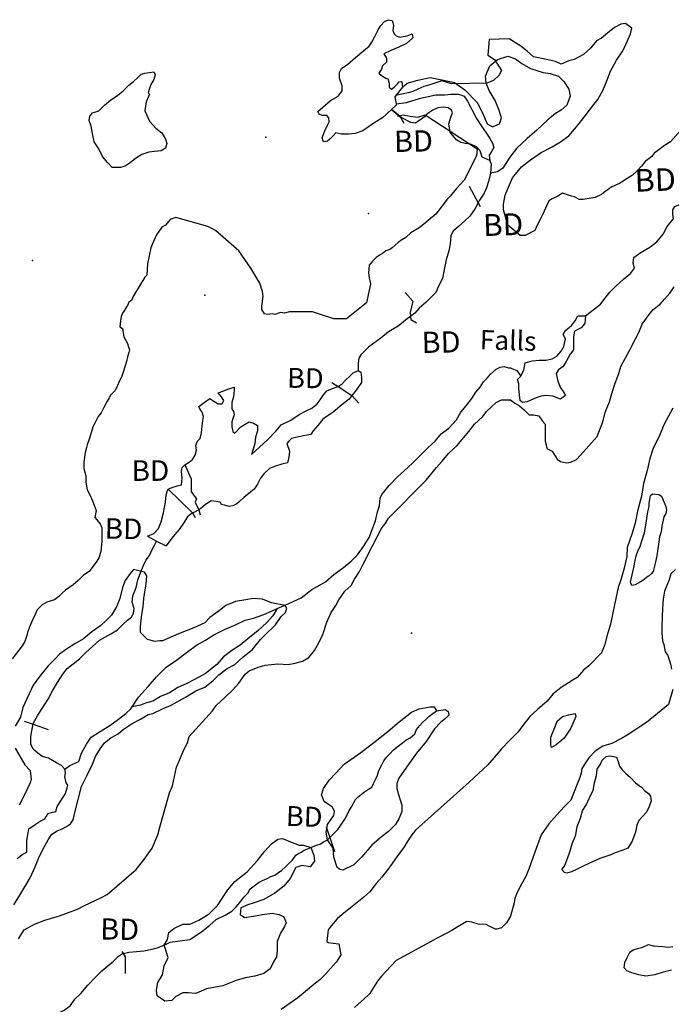
# Model space of a CAD drawing. Extents: x 519834 to 530167, y 5138830 to 5150170.
# Drawn here: x 523705 to 524720, y 5146332 to 5147865 of the extents above; entities that cross this region are included whole.
import ezdxf

# ---------------------------------------------------------------- set-up
doc = ezdxf.new("R2010")
doc.units = 0
doc.header["$MEASUREMENT"] = 0
for name, color, linetype in [('1ANNO', 7, 'CONTINUOUS'), ('BEAVER_DAM', 7, 'CONTINUOUS'), ('CONTOUR_LAND', 7, 'CONTINUOUS'), ('MARSH', 7, 'CONTINUOUS'), ('RIVER_STREAM_SIN', 7, 'CONTINUOUS'), ('SHORELINE', 7, 'CONTINUOUS'), ('SPOT_HEIGHT', 7, 'CONTINUOUS')]:
    doc.layers.add(name, color=color, linetype=linetype)

msp = doc.modelspace()

# ---------------------------------------------------------------- linework, layer by layer
at = {"layer": 'BEAVER_DAM', "color": 2, "linetype": 'CONTINUOUS'}
for p, q in [((524405, 5147606), (524418.8, 5147580)), ((524405, 5147606), (524418.8, 5147580)), ((524418.8, 5147580), (524422, 5147574)), ((524418.8, 5147580), (524422, 5147574)), ((524191, 5147300), (524201, 5147294)), ((524191, 5147300), (524201, 5147294)), ((524201, 5147294), (524222, 5147280)), ((524201, 5147294), (524222, 5147280)), ((524222, 5147280), (524233, 5147268)), ((524222, 5147280), (524233, 5147268)), ((523936, 5147134), (523974, 5147097)), ((523936, 5147134), (523974, 5147097)), ((523974, 5147097), (523978, 5147090)), ((523974, 5147097), (523978, 5147090)), ((523984, 5147102), (523986, 5147094)), ((523984, 5147102), (523986, 5147094)), ((523904, 5147061), (523918, 5147053)), ((523904, 5147061), (523918, 5147053)), ((523918, 5147053), (523933, 5147046)), ((523918, 5147053), (523933, 5147046)), ((523712, 5146773), (523725.8, 5146768.1)), ((523712, 5146773), (523725.8, 5146768.1)), ((523725.8, 5146768.1), (523749, 5146760)), ((523725.8, 5146768.1), (523749, 5146760)), ((524182, 5146608), (524182.9, 5146605.4)), ((524182, 5146608), (524182.9, 5146605.4)), ((524182.9, 5146605.4), (524187.6, 5146591.6)), ((524182.9, 5146605.4), (524187.6, 5146591.6)), ((524187.6, 5146591.6), (524195, 5146570)), ((524187.6, 5146591.6), (524195, 5146570)), ((523864, 5146414), (523865.8, 5146411.1)), ((523864, 5146414), (523865.8, 5146411.1))]:
    msp.add_line(p, q, dxfattribs=at)
for points in [[(524301, 5147760), (524289, 5147745), (524291, 5147734)], [(524301, 5147760), (524289, 5147745), (524291, 5147734)], [(524291, 5147734), (524291, 5147732), (524284, 5147725)], [(524291, 5147734), (524291, 5147732), (524284, 5147725)], [(524284, 5147725), (524298, 5147713), (524303, 5147704)], [(524284, 5147725), (524298, 5147713), (524303, 5147704)], [(524305, 5147440), (524317, 5147427), (524313, 5147409), (524313.6, 5147403.1)], [(524305, 5147440), (524317, 5147427), (524313, 5147409), (524313.6, 5147403.1)], [(524313.6, 5147403.1), (524314, 5147398), (524323, 5147393)], [(524313.6, 5147403.1), (524314, 5147398), (524323, 5147393)], [(523962, 5147172), (523972, 5147150), (523972, 5147130), (523980, 5147119), (523978, 5147114), (523984, 5147102)], [(523962, 5147172), (523972, 5147150), (523972, 5147130), (523980, 5147119), (523978, 5147114), (523984, 5147102)], [(523865.8, 5146411.1), (523869, 5146406), (523869, 5146380)], [(523865.8, 5146411.1), (523869, 5146406), (523869, 5146380)]]:
    msp.add_lwpolyline(points, dxfattribs=at)
at = {"layer": 'CONTOUR_LAND', "color": 7, "linetype": 'CONTINUOUS'}
for points in [[(524738, 5147697), (524718, 5147675), (524709, 5147669), (524698, 5147661), (524693, 5147657), (524689, 5147652), (524679, 5147644), (524673, 5147637), (524666, 5147629), (524659, 5147623), (524651, 5147618), (524639, 5147610), (524627, 5147605), (524616, 5147597), (524611, 5147593), (524601, 5147588), (524582, 5147585), (524576, 5147585), (524569, 5147589), (524564, 5147590), (524550, 5147595), (524543, 5147590), (524534, 5147586), (524529, 5147583), (524525, 5147575), (524520, 5147563), (524516, 5147555), (524511, 5147546), (524507, 5147537), (524492, 5147529), (524484, 5147529), (524465, 5147545), (524458, 5147569), (524458, 5147578), (524461, 5147592), (524466, 5147604), (524472, 5147619), (524486, 5147636), (524500, 5147647), (524517, 5147658), (524534, 5147667), (524547, 5147675), (524560, 5147684), (524572, 5147698), (524584, 5147713), (524592, 5147724), (524599, 5147733), (524605, 5147741), (524613, 5147755), (524619, 5147770), (524625, 5147785), (524634, 5147802), (524643, 5147815), (524647, 5147823), (524656, 5147843), (524658, 5147852), (524648, 5147859), (524641, 5147858), (524631, 5147853), (524620, 5147844), (524611, 5147836), (524603, 5147832), (524594, 5147821), (524583, 5147811), (524568, 5147803), (524560, 5147801), (524548, 5147796), (524539, 5147800), (524525, 5147803), (524505, 5147807), (524495, 5147816), (524485, 5147824), (524467, 5147835), (524436, 5147834), (524434, 5147810), (524444, 5147803), (524455, 5147786), (524451, 5147778), (524443, 5147771), (524433, 5147766), (524377, 5147765), (524362, 5147770), (524345, 5147764), (524334, 5147761), (524325, 5147757), (524317, 5147753), (524310, 5147751), (524290, 5147747)], [(524293, 5147715), (524302, 5147717), (524313, 5147715), (524325, 5147713), (524336, 5147717), (524417, 5147664), (524416, 5147653), (524397, 5147615), (524385, 5147602), (524375, 5147590), (524371, 5147586), (524353, 5147562), (524344, 5147555), (524331, 5147544), (524327, 5147541), (524314, 5147533), (524306, 5147526), (524300, 5147522), (524294, 5147518), (524285, 5147510), (524281, 5147507), (524275, 5147505), (524270, 5147501), (524266, 5147499), (524260, 5147495), (524254, 5147489), (524249, 5147483), (524248, 5147471), (524249, 5147463), (524251, 5147454), (524245, 5147424), (524214, 5147399), (524194, 5147399), (524170, 5147407), (524161, 5147410), (524125, 5147410), (524117, 5147408), (524111, 5147409), (524102, 5147406), (524098, 5147407), (524091, 5147406), (524086, 5147407), (524082, 5147414), (524082, 5147419), (524084, 5147434), (524083, 5147442), (524079, 5147455), (524065, 5147478), (524046, 5147505), (524010, 5147537), (524004, 5147540), (523998, 5147543), (523948, 5147557), (523939, 5147554), (523932, 5147545), (523926, 5147542), (523918, 5147530), (523911, 5147515), (523909, 5147510), (523904, 5147485), (523903, 5147467), (523900, 5147464), (523882, 5147435), (523879, 5147428), (523875, 5147425), (523873, 5147420), (523871, 5147418), (523868, 5147413), (523865, 5147408), (523863, 5147403), (523862, 5147396), (523861, 5147387), (523865, 5147384), (523867, 5147371), (523873, 5147361), (523874, 5147357), (523876, 5147351), (523875, 5147347), (523873, 5147340), (523871, 5147333), (523869, 5147326), (523866, 5147316), (523864, 5147310), (523859, 5147299), (523855, 5147291), (523853, 5147287), (523847, 5147281), (523844, 5147276), (523841, 5147271), (523836, 5147261), (523832, 5147253), (523827, 5147247), (523822, 5147237), (523819, 5147231), (523816, 5147222), (523813, 5147212), (523810, 5147203), (523809, 5147199), (523807, 5147191), (523805, 5147176), (523805, 5147166), (523808, 5147155), (523808, 5147145), (523810, 5147133), (523815, 5147123), (523818, 5147116), (523821, 5147109), (523824, 5147101), (523822, 5147090), (523830, 5147080), (523833, 5147074), (523833, 5147064), (523833, 5147053), (523831, 5147037), (523828, 5147027), (523825, 5147022), (523813, 5147006), (523804, 5147000), (523796, 5146992), (523788, 5146985), (523776, 5146977), (523771, 5146972), (523766, 5146967), (523759, 5146962), (523747, 5146958), (523740, 5146954), (523732, 5146946), (523728, 5146937), (523724, 5146928), (523720, 5146919), (523717, 5146911), (523716, 5146906), (523713, 5146897), (523709, 5146890), (523693, 5146870)], [(523703, 5146434), (523712, 5146448), (523728, 5146457), (523744, 5146463), (523767, 5146470), (523795, 5146480), (523806, 5146486), (523831, 5146498), (523841, 5146503), (523886, 5146542), (523900, 5146559), (523906, 5146568), (523911, 5146575), (523920, 5146596), (523923, 5146608), (523938, 5146661), (523943, 5146672), (523949, 5146701), (523954, 5146713), (523960, 5146727), (523966, 5146739), (523969, 5146749), (524005, 5146789), (524011, 5146797), (524025, 5146810), (524036, 5146821), (524046, 5146832), (524056, 5146846), (524062, 5146851), (524076, 5146857), (524087, 5146860), (524107, 5146862), (524123, 5146861), (524134, 5146863), (524145, 5146866), (524155, 5146872), (524164, 5146883), (524171, 5146896), (524177, 5146908), (524183, 5146927), (524190, 5146942), (524197, 5146953), (524202, 5146962), (524211, 5146975), (524221, 5146984), (524226, 5146994), (524234, 5147006), (524239, 5147016), (524245, 5147027), (524249, 5147036), (524254, 5147046), (524269, 5147074), (524274, 5147080), (524279, 5147089), (524338, 5147148), (524354, 5147168), (524362, 5147177), (524373, 5147190), (524386, 5147202), (524396, 5147214), (524404, 5147224), (524413, 5147235), (524426, 5147247), (524432, 5147255), (524440, 5147263), (524447, 5147269), (524455, 5147273), (524461, 5147273), (524469, 5147273), (524476, 5147268), (524483, 5147264), (524491, 5147257), (524498, 5147250), (524505, 5147250), (524513, 5147248), (524519, 5147240), (524523, 5147235), (524523, 5147209), (524526, 5147197), (524529, 5147196), (524534, 5147193), (524542, 5147181), (524547, 5147177), (524557, 5147175), (524563, 5147176), (524572, 5147180), (524578, 5147187), (524604, 5147216), (524613, 5147239), (524617, 5147255), (524623, 5147270), (524627, 5147283), (524632, 5147299), (524638, 5147314), (524641, 5147325), (524655, 5147351), (524664, 5147368), (524669, 5147378), (524674, 5147391), (524685, 5147406), (524691, 5147414), (524702, 5147422), (524709, 5147430), (524717, 5147439), (524724, 5147449)], [(524722, 5147260), (524708, 5147234), (524700, 5147215), (524691, 5147198), (524686, 5147182), (524682, 5147163), (524676, 5147143), (524673, 5147123), (524667, 5147100), (524663, 5147081), (524658, 5147064), (524651, 5147043), (524650, 5147029), (524646, 5147011), (524641, 5146993), (524637, 5146981), (524633, 5146964), (524629, 5146944), (524625, 5146924), (524619, 5146905), (524616, 5146892), (524611, 5146879), (524591, 5146859), (524583, 5146852), (524573, 5146841), (524565, 5146836), (524548, 5146825), (524535, 5146815), (524526, 5146804), (524511, 5146791), (524499, 5146780), (524490, 5146768), (524481, 5146756), (524468, 5146743), (524455, 5146730), (524447, 5146720), (524434, 5146705), (524405, 5146678), (524321, 5146603), (524314, 5146594), (524308, 5146585), (524303, 5146576), (524293, 5146563), (524285, 5146551), (524278, 5146542), (524269, 5146530), (524260, 5146520), (524250, 5146507), (524241, 5146499), (524207, 5146472), (524199, 5146465), (524190, 5146454), (524185, 5146448), (524183, 5146430), (524185, 5146428), (524193, 5146427), (524202, 5146426), (524205, 5146409), (524202, 5146404), (524198, 5146398), (524189, 5146388), (524181, 5146379), (524172, 5146370), (524163, 5146363), (524150, 5146352), (524138, 5146342), (524126, 5146334), (524112, 5146324)], [(524658, 5146984), (524656, 5146989), (524657, 5146994), (524661, 5147012), (524663, 5147023), (524665, 5147030), (524668, 5147039), (524671, 5147045), (524673, 5147052), (524678, 5147066), (524680, 5147078), (524682, 5147092), (524683, 5147099), (524685, 5147107), (524685, 5147112), (524686, 5147118), (524687, 5147124), (524690, 5147127), (524700, 5147126), (524704, 5147123), (524711, 5147107), (524712, 5147102), (524711, 5147096), (524708, 5147091), (524707, 5147086), (524706, 5147081), (524705, 5147077), (524704, 5147071), (524703, 5147066), (524701, 5147060), (524700, 5147052), (524697, 5147030), (524694, 5147016), (524691, 5147006), (524688, 5147002), (524685, 5146999), (524683, 5146998), (524675, 5146992), (524663, 5146985), (524658, 5146984)], [(523696, 5146487), (523705, 5146502), (523713, 5146515), (523721, 5146529), (523729, 5146546), (523734, 5146559), (523741, 5146573), (523749, 5146588), (523755, 5146597), (523763, 5146602), (523771, 5146605), (523778, 5146609), (523784, 5146613), (523788, 5146619), (523792, 5146635), (523796, 5146651), (523801, 5146671), (523810, 5146689), (523818, 5146706), (523823, 5146718), (523830, 5146730), (523837, 5146739), (523847, 5146747), (523858, 5146753), (523866, 5146760), (523880, 5146769), (523893, 5146776), (523905, 5146783), (523912, 5146785), (523927, 5146792), (523941, 5146798), (523963, 5146810), (523979, 5146820), (523993, 5146826), (524006, 5146836), (524015, 5146845), (524028, 5146855), (524040, 5146861), (524053, 5146873), (524067, 5146884), (524080, 5146900), (524086, 5146906), (524103, 5146923), (524112, 5146936), (524119, 5146942), (524121, 5146949), (524118, 5146953), (524097, 5146957), (524083, 5146963), (524068, 5146964), (524057, 5146962), (524041, 5146959), (524026, 5146953), (524016, 5146945), (524001, 5146934), (523993, 5146926), (523976, 5146918), (523952, 5146909), (523927, 5146898), (523923, 5146898), (523916, 5146897), (523904, 5146900), (523893, 5146911), (523893, 5146921), (523895, 5146939), (523897, 5146951), (523898, 5146964), (523900, 5146974), (523902, 5146986), (523903, 5146999), (523899, 5147005), (523882, 5147009), (523877, 5147003), (523869, 5146992), (523865, 5146981), (523861, 5146964), (523856, 5146952), (523848, 5146938), (523839, 5146929), (523831, 5146922), (523817, 5146912), (523804, 5146901), (523791, 5146893), (523778, 5146885), (523767, 5146877), (523759, 5146869), (523749, 5146859), (523738, 5146845), (523726, 5146829), (523710, 5146794), (523706, 5146779), (523698, 5146765)], [(524726, 5147009), (524719, 5147002), (524716, 5146993), (524709, 5146975), (524707, 5146963), (524706, 5146949), (524705, 5146921), (524705, 5146910), (524706, 5146898), (524708, 5146892), (524710, 5146881), (524714, 5146875), (524719, 5146860), (524720, 5146854)], [(524722, 5146822), (524715, 5146799), (524681, 5146771), (524672, 5146765), (524661, 5146758), (524651, 5146751), (524642, 5146746), (524627, 5146738), (524613, 5146734), (524601, 5146726), (524591, 5146716), (524586, 5146708), (524580, 5146699), (524579, 5146692), (524577, 5146685), (524563, 5146650), (524554, 5146641), (524546, 5146632), (524529, 5146613), (524517, 5146596), (524507, 5146569), (524498, 5146544), (524493, 5146531), (524486, 5146519), (524480, 5146507), (524476, 5146497), (524475, 5146490), (524469, 5146469), (524463, 5146459), (524455, 5146451), (524448, 5146449), (524446, 5146449), (524437, 5146453), (524431, 5146456), (524419, 5146457), (524409, 5146460), (524401, 5146461), (524386, 5146452), (524378, 5146447), (524355, 5146435), (524291, 5146400), (524268, 5146376), (524262, 5146368), (524256, 5146358), (524250, 5146349), (524241, 5146340), (524232, 5146332), (524226, 5146327)], [(524533, 5146732), (524532, 5146736), (524532, 5146748), (524534, 5146753), (524538, 5146763), (524542, 5146773), (524550, 5146780), (524562, 5146783), (524570, 5146785), (524571, 5146780), (524566, 5146769), (524563, 5146762), (524556, 5146751), (524552, 5146746), (524540, 5146736), (524533, 5146732)], [(523698, 5146731), (523713, 5146705), (523721, 5146696), (523723, 5146682), (523721, 5146677), (523711, 5146655), (523704, 5146642)], [(524557, 5146536), (524553, 5146537), (524549, 5146542), (524553, 5146547), (524558, 5146559), (524562, 5146571), (524565, 5146582), (524571, 5146596), (524573, 5146609), (524578, 5146622), (524581, 5146633), (524588, 5146644), (524593, 5146656), (524598, 5146665), (524600, 5146677), (524603, 5146688), (524604, 5146698), (524609, 5146706), (524612, 5146712), (524618, 5146718), (524624, 5146719), (524630, 5146718), (524634, 5146717), (524637, 5146710), (524639, 5146703), (524643, 5146697), (524648, 5146692), (524656, 5146685), (524664, 5146677), (524673, 5146670), (524678, 5146665), (524684, 5146660), (524687, 5146656), (524688, 5146649), (524685, 5146640), (524681, 5146631), (524674, 5146624), (524669, 5146618), (524666, 5146611), (524664, 5146600), (524658, 5146585), (524652, 5146575), (524644, 5146572), (524632, 5146568), (524624, 5146564), (524608, 5146559), (524591, 5146551), (524582, 5146547), (524572, 5146542), (524564, 5146538), (524557, 5146536)], [(524680, 5146376), (524669, 5146378), (524658, 5146381), (524650, 5146384), (524646, 5146389), (524647, 5146397), (524651, 5146405), (524655, 5146413), (524660, 5146417), (524667, 5146419), (524675, 5146421), (524684, 5146425), (524691, 5146423), (524693, 5146423), (524706, 5146422), (524715, 5146421), (524722, 5146422)], [(524720, 5146385), (524707, 5146382), (524694, 5146378), (524680, 5146376)]]:
    msp.add_lwpolyline(points, dxfattribs=at)
at = {"layer": 'MARSH', "color": 3}
for points in [[(524301, 5147760), (524308, 5147766), (524325, 5147771), (524344, 5147775), (524365, 5147771), (524382, 5147767), (524398, 5147756), (524417, 5147736), (524425, 5147721), (524433, 5147703), (524441, 5147698), (524452, 5147703), (524455, 5147712), (524451, 5147725), (524445, 5147739), (524436, 5147755), (524431, 5147766), (524430, 5147777), (524437, 5147793), (524449, 5147803), (524465, 5147808), (524477, 5147804), (524487, 5147797), (524500, 5147789), (524520, 5147783), (524531, 5147781), (524544, 5147777), (524552, 5147769), (524560, 5147757), (524562, 5147746), (524557, 5147732), (524548, 5147724), (524539, 5147719), (524527, 5147709), (524510, 5147693), (524495, 5147680), (524479, 5147665), (524468, 5147651), (524457, 5147634), (524449, 5147628), (524438, 5147626)], [(524437, 5147646), (524425, 5147651), (524422, 5147661), (524416, 5147667), (524407, 5147671), (524399, 5147672), (524392, 5147674), (524385, 5147678), (524379, 5147685), (524375, 5147690), (524373, 5147703), (524376, 5147713), (524379, 5147720), (524377, 5147724), (524372, 5147728), (524365, 5147729), (524356, 5147728), (524348, 5147724), (524339, 5147718), (524335, 5147714), (524321, 5147704), (524314, 5147705), (524300, 5147712), (524284, 5147725)], [(524182.9, 5146605.4), (524184, 5146612), (524190, 5146620), (524194, 5146626), (524195, 5146632), (524192, 5146639), (524184, 5146644), (524179, 5146648), (524175, 5146658), (524178, 5146668), (524187, 5146681), (524197, 5146692), (524210, 5146706), (524236, 5146724), (524261, 5146743), (524278, 5146757), (524296, 5146772), (524315, 5146787), (524327, 5146792), (524344, 5146795), (524350, 5146795), (524354, 5146789)], [(524354, 5146789), (524368, 5146791), (524372, 5146788), (524373, 5146782), (524368, 5146777), (524360, 5146771), (524351, 5146761), (524338, 5146741), (524323, 5146723), (524307, 5146701), (524295, 5146684), (524292, 5146676), (524292, 5146668), (524294, 5146660), (524298, 5146649), (524300, 5146642), (524300, 5146632), (524296, 5146622), (524290, 5146612), (524279, 5146601), (524268, 5146593), (524253, 5146580), (524237, 5146561), (524225, 5146549), (524208, 5146541), (524204, 5146542), (524199, 5146545), (524194, 5146561), (524193, 5146575), (524184, 5146588)], [(524184, 5146588), (524182, 5146600), (524182.9, 5146605.4)], [(523930, 5146424), (523935, 5146433), (523937, 5146444), (523945, 5146450), (523959, 5146457), (523970, 5146457), (523984, 5146463), (524000, 5146473), (524013, 5146486), (524029, 5146510), (524040, 5146523), (524059, 5146538), (524075, 5146556), (524086, 5146570), (524097, 5146582), (524107, 5146589), (524114, 5146590), (524129, 5146584), (524140, 5146580), (524147, 5146580), (524158, 5146576)], [(524158, 5146576), (524163, 5146564), (524164, 5146555), (524157, 5146546), (524144, 5146548), (524135, 5146545), (524126, 5146528), (524116, 5146516), (524102, 5146505), (524085, 5146495), (524070, 5146490), (524060, 5146487), (524049, 5146482), (524048, 5146472), (524055, 5146467), (524069, 5146469), (524083, 5146472), (524098, 5146474), (524109, 5146472), (524116, 5146468), (524120, 5146459), (524117, 5146453), (524111, 5146443), (524106, 5146430), (524106, 5146415), (524105, 5146406), (524100, 5146398), (524095, 5146387), (524085, 5146380), (524071, 5146376), (524056, 5146373), (524042, 5146369), (524021, 5146361), (523996, 5146356), (523979, 5146349), (523967, 5146350), (523959, 5146350), (523948, 5146344), (523942, 5146338), (523931, 5146337), (523919, 5146345), (523918, 5146354), (523920, 5146366), (523927, 5146378), (523930, 5146392), (523936, 5146405), (523930, 5146424)]]:
    msp.add_lwpolyline(points, dxfattribs=at)
at = {"layer": 'RIVER_STREAM_SIN', "color": 5, "linetype": 'CONTINUOUS'}
msp.add_line((524184, 5146588), (524187.6, 5146591.6), dxfattribs=at)
msp.add_line((524184, 5146588), (524187.6, 5146591.6), dxfattribs=at)
for points in [[(524291, 5147734), (524307, 5147736), (524329, 5147743), (524353, 5147748), (524367, 5147748), (524376, 5147749), (524388, 5147749), (524397, 5147746), (524402, 5147738), (524409, 5147725), (524416, 5147711), (524424, 5147699), (524431, 5147689), (524437, 5147680), (524441, 5147673), (524443, 5147666), (524439, 5147659), (524436, 5147654), (524437, 5147646)], [(524291, 5147734), (524307, 5147736), (524329, 5147743), (524353, 5147748), (524367, 5147748), (524376, 5147749), (524388, 5147749), (524397, 5147746), (524402, 5147738), (524409, 5147725), (524416, 5147711), (524424, 5147699), (524431, 5147689), (524437, 5147680), (524441, 5147673), (524443, 5147666), (524439, 5147659), (524436, 5147654), (524437, 5147646)], [(524437, 5147646), (524439, 5147640), (524438, 5147626)], [(524437, 5147646), (524439, 5147640), (524438, 5147626)], [(524438, 5147626), (524435, 5147613), (524432, 5147603), (524428, 5147595), (524421, 5147584), (524418.8, 5147580)], [(524438, 5147626), (524435, 5147613), (524432, 5147603), (524428, 5147595), (524421, 5147584), (524418.8, 5147580)], [(524418.8, 5147580), (524414, 5147571), (524406, 5147559), (524398, 5147552), (524388, 5147543), (524380, 5147536), (524376, 5147529), (524375, 5147516), (524373, 5147505), (524369, 5147491), (524366, 5147476), (524363, 5147462), (524357, 5147450), (524353, 5147440), (524338, 5147425), (524327, 5147416), (524320, 5147408), (524313.6, 5147403.1)], [(524418.8, 5147580), (524414, 5147571), (524406, 5147559), (524398, 5147552), (524388, 5147543), (524380, 5147536), (524376, 5147529), (524375, 5147516), (524373, 5147505), (524369, 5147491), (524366, 5147476), (524363, 5147462), (524357, 5147450), (524353, 5147440), (524338, 5147425), (524327, 5147416), (524320, 5147408), (524313.6, 5147403.1)], [(524586, 5147404), (524609, 5147422), (524624, 5147441), (524633, 5147450), (524645, 5147461), (524656, 5147470), (524662, 5147478), (524660, 5147486), (524661, 5147495), (524671, 5147502), (524686, 5147511), (524697, 5147519), (524707, 5147531), (524713, 5147543), (524717, 5147548), (524723, 5147555), (524722, 5147562), (524722, 5147569), (524725, 5147574), (524731, 5147577), (524738, 5147579)], [(524586, 5147404), (524609, 5147422), (524624, 5147441), (524633, 5147450), (524645, 5147461), (524656, 5147470), (524662, 5147478), (524660, 5147486), (524661, 5147495), (524671, 5147502), (524686, 5147511), (524697, 5147519), (524707, 5147531), (524713, 5147543), (524717, 5147548), (524723, 5147555), (524722, 5147562), (524722, 5147569), (524725, 5147574), (524731, 5147577), (524738, 5147579)], [(524313.6, 5147403.1), (524308, 5147399), (524294, 5147388), (524279, 5147379), (524267, 5147369), (524256, 5147361), (524248, 5147355), (524241, 5147348), (524236, 5147343), (524233, 5147338), (524232, 5147330), (524232, 5147322), (524232, 5147319)], [(524313.6, 5147403.1), (524308, 5147399), (524294, 5147388), (524279, 5147379), (524267, 5147369), (524256, 5147361), (524248, 5147355), (524241, 5147348), (524236, 5147343), (524233, 5147338), (524232, 5147330), (524232, 5147322), (524232, 5147319)], [(524106, 5146948), (524124, 5146956), (524143, 5146965), (524160, 5146978), (524181, 5146990), (524194, 5147001), (524209, 5147012), (524221, 5147022), (524231, 5147032), (524240, 5147045), (524249, 5147059), (524255, 5147074), (524259, 5147085), (524262, 5147099), (524265, 5147108), (524266, 5147120), (524269, 5147126), (524280, 5147140), (524293, 5147153), (524309, 5147168), (524317, 5147175), (524330, 5147188), (524341, 5147199), (524352, 5147209), (524361, 5147220), (524373, 5147229), (524385, 5147242), (524392, 5147254), (524400, 5147264), (524409, 5147275), (524415, 5147285), (524422, 5147293), (524427, 5147301), (524433, 5147307), (524438, 5147313), (524447, 5147321), (524453, 5147324), (524459, 5147325), (524466, 5147323), (524469, 5147323), (524471, 5147322), (524479, 5147319), (524485, 5147310)], [(524106, 5146948), (524124, 5146956), (524143, 5146965), (524160, 5146978), (524181, 5146990), (524194, 5147001), (524209, 5147012), (524221, 5147022), (524231, 5147032), (524240, 5147045), (524249, 5147059), (524255, 5147074), (524259, 5147085), (524262, 5147099), (524265, 5147108), (524266, 5147120), (524269, 5147126), (524280, 5147140), (524293, 5147153), (524309, 5147168), (524317, 5147175), (524330, 5147188), (524341, 5147199), (524352, 5147209), (524361, 5147220), (524373, 5147229), (524385, 5147242), (524392, 5147254), (524400, 5147264), (524409, 5147275), (524415, 5147285), (524422, 5147293), (524427, 5147301), (524433, 5147307), (524438, 5147313), (524447, 5147321), (524453, 5147324), (524459, 5147325), (524466, 5147323), (524469, 5147323), (524471, 5147322), (524479, 5147319), (524485, 5147310)], [(523725.8, 5146768.1), (523726, 5146769), (523733, 5146782), (523741, 5146794), (523749, 5146807), (523756, 5146820), (523764, 5146833), (523772, 5146846), (523779, 5146855), (523788, 5146862), (523798, 5146870), (523808, 5146880), (523818, 5146889), (523829, 5146899), (523847, 5146909), (523857, 5146915), (523866, 5146924), (523873, 5146930), (523879, 5146935), (523882, 5146941), (523883, 5146948), (523880, 5146958), (523881, 5146968), (523886, 5146981), (523889, 5146993), (523893, 5147004), (523897, 5147014), (523902, 5147024), (523907, 5147031), (523911, 5147040), (523915, 5147047), (523918, 5147053)], [(523725.8, 5146768.1), (523726, 5146769), (523733, 5146782), (523741, 5146794), (523749, 5146807), (523756, 5146820), (523764, 5146833), (523772, 5146846), (523779, 5146855), (523788, 5146862), (523798, 5146870), (523808, 5146880), (523818, 5146889), (523829, 5146899), (523847, 5146909), (523857, 5146915), (523866, 5146924), (523873, 5146930), (523879, 5146935), (523882, 5146941), (523883, 5146948), (523880, 5146958), (523881, 5146968), (523886, 5146981), (523889, 5146993), (523893, 5147004), (523897, 5147014), (523902, 5147024), (523907, 5147031), (523911, 5147040), (523915, 5147047), (523918, 5147053)], [(523775, 5146698), (523783, 5146704), (523797, 5146710), (523801, 5146723), (523809, 5146737), (523816, 5146748), (523829, 5146756), (523845, 5146766), (523859, 5146776), (523870, 5146785), (523878, 5146792), (523880, 5146795)], [(523775, 5146698), (523783, 5146704), (523797, 5146710), (523801, 5146723), (523809, 5146737), (523816, 5146748), (523829, 5146756), (523845, 5146766), (523859, 5146776), (523870, 5146785), (523878, 5146792), (523880, 5146795)], [(524187.6, 5146591.6), (524190, 5146594), (524195, 5146599), (524200, 5146604), (524205, 5146611), (524211, 5146620), (524215, 5146627), (524218, 5146634), (524222, 5146640), (524225, 5146646), (524228, 5146651), (524232, 5146655), (524237, 5146659), (524242, 5146663), (524248, 5146667), (524253, 5146670), (524256, 5146676), (524260, 5146684), (524262, 5146689), (524264, 5146696), (524269, 5146705), (524272, 5146711), (524276, 5146717), (524281, 5146722), (524287, 5146728), (524294, 5146734), (524301, 5146739), (524306, 5146743), (524313, 5146747), (524320, 5146753), (524323, 5146760), (524328, 5146766), (524332, 5146771), (524338, 5146776), (524342, 5146780), (524346, 5146783), (524354, 5146789)], [(524187.6, 5146591.6), (524190, 5146594), (524195, 5146599), (524200, 5146604), (524205, 5146611), (524211, 5146620), (524215, 5146627), (524218, 5146634), (524222, 5146640), (524225, 5146646), (524228, 5146651), (524232, 5146655), (524237, 5146659), (524242, 5146663), (524248, 5146667), (524253, 5146670), (524256, 5146676), (524260, 5146684), (524262, 5146689), (524264, 5146696), (524269, 5146705), (524272, 5146711), (524276, 5146717), (524281, 5146722), (524287, 5146728), (524294, 5146734), (524301, 5146739), (524306, 5146743), (524313, 5146747), (524320, 5146753), (524323, 5146760), (524328, 5146766), (524332, 5146771), (524338, 5146776), (524342, 5146780), (524346, 5146783), (524354, 5146789)], [(523775, 5146698), (523770, 5146704), (523762, 5146708), (523750, 5146715), (523740, 5146718), (523733, 5146723), (523726, 5146729), (523722, 5146737), (523722, 5146749), (523724, 5146758), (523725.8, 5146768.1)], [(523775, 5146698), (523770, 5146704), (523762, 5146708), (523750, 5146715), (523740, 5146718), (523733, 5146723), (523726, 5146729), (523722, 5146737), (523722, 5146749), (523724, 5146758), (523725.8, 5146768.1)], [(523701, 5146559), (523710, 5146566), (523716, 5146569), (523716, 5146578), (523716, 5146587), (523718, 5146599), (523719, 5146605), (523729, 5146612), (523737, 5146617), (523744, 5146621), (523749, 5146629), (523756, 5146631), (523761, 5146632), (523763, 5146640), (523769, 5146649), (523776, 5146660), (523779, 5146669), (523780, 5146673), (523777, 5146677), (523775, 5146686), (523776, 5146693), (523775, 5146698)], [(523701, 5146559), (523710, 5146566), (523716, 5146569), (523716, 5146578), (523716, 5146587), (523718, 5146599), (523719, 5146605), (523729, 5146612), (523737, 5146617), (523744, 5146621), (523749, 5146629), (523756, 5146631), (523761, 5146632), (523763, 5146640), (523769, 5146649), (523776, 5146660), (523779, 5146669), (523780, 5146673), (523777, 5146677), (523775, 5146686), (523776, 5146693), (523775, 5146698)], [(524158, 5146576), (524167, 5146580), (524174, 5146582), (524178, 5146585), (524184, 5146588)], [(524158, 5146576), (524167, 5146580), (524174, 5146582), (524178, 5146585), (524184, 5146588)], [(523930, 5146424), (523939, 5146429), (523970, 5146433), (523988, 5146445), (524001, 5146455), (524011, 5146464), (524025, 5146471), (524035, 5146477), (524042, 5146484), (524048, 5146491), (524054, 5146499), (524060, 5146505), (524064, 5146512), (524072, 5146518), (524078, 5146522), (524083, 5146525), (524090, 5146528), (524096, 5146531), (524102, 5146533), (524108, 5146537), (524113, 5146541), (524119, 5146546), (524124, 5146551), (524129, 5146556), (524135, 5146564), (524139, 5146567), (524143, 5146569), (524148, 5146572), (524153, 5146574), (524158, 5146576)], [(523930, 5146424), (523939, 5146429), (523970, 5146433), (523988, 5146445), (524001, 5146455), (524011, 5146464), (524025, 5146471), (524035, 5146477), (524042, 5146484), (524048, 5146491), (524054, 5146499), (524060, 5146505), (524064, 5146512), (524072, 5146518), (524078, 5146522), (524083, 5146525), (524090, 5146528), (524096, 5146531), (524102, 5146533), (524108, 5146537), (524113, 5146541), (524119, 5146546), (524124, 5146551), (524129, 5146556), (524135, 5146564), (524139, 5146567), (524143, 5146569), (524148, 5146572), (524153, 5146574), (524158, 5146576)], [(523865.8, 5146411.1), (523875, 5146413), (523887, 5146414), (523898, 5146415), (523911, 5146418), (523919, 5146420), (523930, 5146424)], [(523865.8, 5146411.1), (523875, 5146413), (523887, 5146414), (523898, 5146415), (523911, 5146418), (523919, 5146420), (523930, 5146424)], [(523734, 5146310.2), (523741, 5146313), (523758, 5146315), (523774, 5146323), (523784, 5146330), (523791, 5146340), (523800, 5146349), (523811, 5146362), (523823, 5146374), (523833, 5146384), (523842, 5146392), (523851, 5146399), (523859, 5146407), (523865, 5146411), (523865.8, 5146411.1)], [(523734, 5146310.2), (523741, 5146313), (523758, 5146315), (523774, 5146323), (523784, 5146330), (523791, 5146340), (523800, 5146349), (523811, 5146362), (523823, 5146374), (523833, 5146384), (523842, 5146392), (523851, 5146399), (523859, 5146407), (523865, 5146411), (523865.8, 5146411.1)]]:
    msp.add_lwpolyline(points, dxfattribs=at)
at = {"layer": 'SHORELINE', "color": 5, "linetype": 'CONTINUOUS'}
for points in [[(524284, 5147725), (524270, 5147712), (524258, 5147705), (524248, 5147698), (524239, 5147692), (524227, 5147688), (524217, 5147687), (524206, 5147687), (524197, 5147689), (524193, 5147684), (524188, 5147679), (524184, 5147676), (524178, 5147675), (524176, 5147681), (524180, 5147692), (524184, 5147701), (524187, 5147706), (524186, 5147712), (524183, 5147716), (524176, 5147716), (524171, 5147718), (524169, 5147722), (524177, 5147729), (524189, 5147739), (524201, 5147746), (524207, 5147754), (524207, 5147762), (524203, 5147774), (524203, 5147783), (524206, 5147789), (524216, 5147796), (524228, 5147806), (524241, 5147817), (524249, 5147824), (524253, 5147830), (524258, 5147839), (524263, 5147849), (524267, 5147856), (524273, 5147862), (524279, 5147865), (524285, 5147864), (524286, 5147860), (524287, 5147856), (524286, 5147848), (524288, 5147843), (524291, 5147840), (524297, 5147838), (524302, 5147839), (524308, 5147840), (524316, 5147843), (524317, 5147837), (524307, 5147828), (524295, 5147822), (524283, 5147817), (524272, 5147812), (524276, 5147805), (524276, 5147799), (524270, 5147793), (524268, 5147788), (524264, 5147782), (524268, 5147778), (524275, 5147774), (524278, 5147773), (524280, 5147766), (524280, 5147760), (524284, 5147757), (524288, 5147760), (524293, 5147765), (524296, 5147768), (524300, 5147769), (524301, 5147760)], [(523862, 5147635), (523849, 5147635), (523842, 5147642), (523834, 5147652), (523828, 5147664), (523821, 5147675), (523818, 5147688), (523816, 5147699), (523813, 5147708), (523814, 5147715), (523818, 5147720), (523828, 5147723), (523837, 5147732), (523847, 5147740), (523857, 5147747), (523866, 5147754), (523875, 5147763), (523882, 5147769), (523889, 5147775), (523894, 5147780), (523900, 5147782), (523907, 5147783), (523914, 5147784), (523916, 5147779), (523914, 5147772), (523909, 5147764), (523907, 5147758), (523905, 5147751), (523907, 5147749), (523902, 5147737), (523900, 5147723), (523907, 5147707), (523917, 5147696), (523926, 5147689), (523932, 5147679), (523934, 5147672), (523932, 5147665), (523925, 5147661), (523915, 5147660), (523906, 5147659), (523895, 5147655), (523885, 5147649), (523877, 5147642), (523869, 5147637), (523862, 5147635)], [(524586, 5147404), (524585, 5147392), (524579, 5147385), (524569, 5147380), (524567, 5147371), (524567, 5147358), (524567, 5147351), (524562, 5147344), (524556, 5147333), (524551, 5147325), (524544, 5147320), (524540, 5147314), (524543, 5147302), (524547, 5147292), (524551, 5147286), (524555, 5147280), (524547, 5147274), (524535, 5147279), (524524, 5147280), (524517, 5147279), (524509, 5147276), (524502, 5147273), (524495, 5147270), (524488, 5147269), (524484, 5147272), (524483, 5147281), (524482, 5147291), (524482, 5147298), (524480, 5147305), (524485, 5147310)], [(524485, 5147310), (524490, 5147320), (524492, 5147331), (524503, 5147334), (524514, 5147335), (524524, 5147335), (524534, 5147337), (524541, 5147341), (524548, 5147349), (524552, 5147356), (524555, 5147368), (524551, 5147375), (524555, 5147381), (524564, 5147389), (524570, 5147396), (524574, 5147404), (524586, 5147404)], [(524201, 5147294), (524207, 5147298), (524212, 5147304), (524219, 5147310), (524224, 5147315), (524232, 5147319)], [(524232, 5147319), (524236, 5147316), (524237, 5147308), (524237, 5147300), (524229, 5147288), (524222, 5147280)], [(523962, 5147172), (523969, 5147176), (523974, 5147180), (523978, 5147187), (523980, 5147195), (523979, 5147202), (523982, 5147209), (523986, 5147213), (523988, 5147222), (523989, 5147232), (523990, 5147241), (523991, 5147247), (523989, 5147254), (523986, 5147258), (523984, 5147263), (523992, 5147269), (524001, 5147275), (524007, 5147271), (524014, 5147267), (524020, 5147267), (524023, 5147272), (524019, 5147278), (524014, 5147284), (524023, 5147287), (524029, 5147290), (524039, 5147293), (524039, 5147288), (524038, 5147278), (524035, 5147269), (524035, 5147259), (524038, 5147255), (524039, 5147250), (524037, 5147244), (524035, 5147239), (524035, 5147231), (524037, 5147224), (524040, 5147221), (524049, 5147231), (524056, 5147235), (524062, 5147239), (524069, 5147237), (524075, 5147233), (524075, 5147225), (524072, 5147215), (524071, 5147205), (524069, 5147198), (524066, 5147188), (524091, 5147211), (524104, 5147225), (524112, 5147234), (524126, 5147241), (524141, 5147251), (524151, 5147256), (524160, 5147260), (524168, 5147267), (524173, 5147273), (524178, 5147281), (524183, 5147287), (524192, 5147291), (524201, 5147294)], [(524222, 5147280), (524218, 5147274), (524207, 5147266), (524193, 5147254), (524177, 5147243), (524169, 5147233), (524162, 5147225), (524158, 5147219), (524147, 5147217), (524137, 5147215), (524128, 5147213), (524124, 5147209), (524121, 5147205), (524125, 5147193), (524124, 5147184), (524122, 5147175), (524113, 5147173), (524103, 5147170), (524094, 5147166), (524085, 5147158), (524080, 5147151), (524075, 5147142), (524070, 5147134), (524062, 5147128), (524054, 5147121), (524047, 5147115), (524043, 5147111), (524037, 5147108), (524031, 5147107), (524024, 5147109), (524019, 5147110), (524017, 5147114), (524011, 5147115), (524003, 5147116), (523994, 5147110), (523987, 5147104), (523984, 5147102)], [(523936, 5147134), (523941, 5147136), (523950, 5147139), (523957, 5147141), (523958, 5147151), (523957, 5147162), (523958, 5147168), (523962, 5147172)], [(523904, 5147061), (523914, 5147065), (523921, 5147073), (523925, 5147083), (523929, 5147097), (523932, 5147114), (523933, 5147125), (523935, 5147132), (523936, 5147134)], [(523974, 5147097), (523966, 5147091), (523960, 5147081), (523953, 5147071), (523946, 5147063), (523942, 5147058), (523933, 5147046)], [(523984, 5147102), (523975, 5147097), (523974, 5147097)], [(524106, 5146948), (524099, 5146937), (524089, 5146926), (524076, 5146914), (524060, 5146901), (524048, 5146891), (524035, 5146883), (524022, 5146873), (524012, 5146861), (523994, 5146847), (523978, 5146838), (523964, 5146831), (523951, 5146825), (523938, 5146817), (523924, 5146811), (523912, 5146804), (523901, 5146801), (523893, 5146798), (523880, 5146795)], [(523880, 5146795), (523890, 5146810), (523905, 5146827), (523918, 5146842), (523933, 5146857), (523949, 5146868), (523966, 5146881), (523980, 5146891), (523994, 5146899), (524007, 5146907), (524025, 5146916), (524041, 5146923), (524056, 5146930), (524069, 5146933), (524085, 5146939), (524097, 5146944), (524106, 5146948)]]:
    msp.add_lwpolyline(points, dxfattribs=at)
at = {"layer": 'SPOT_HEIGHT'}
for p in [(524088, 5147682, 255000), (524248, 5147563, 259000), (523725, 5147490, 257000), (523993, 5147436, 249000), (524315, 5146910, 255000)]:
    msp.add_point(p, dxfattribs=at)

# ---------------------------------------------------------------- texts
at = {"layer": '1ANNO'}
for s, height, rotation, p in [('BD', 33.02, 0.95, (524288, 5147659)), ('BD', 35, 2.08, (524663, 5147597)), ('BD', 34, 1.88, (524427, 5147528)), ('BD', 33.02, 0.99, (524331, 5147346)), ('Falls', 30.02, 358.21, (524421, 5147352)), ('BD', 31, 358.92, (524121, 5147292)), ('BD', 32, 358.96, (523837, 5147057)), ('BD', 31.02, 357.99, (524119, 5146610)), ('BD', 33, 359.01, (523830, 5146433))]:
    msp.add_text(s, height=height, rotation=rotation, dxfattribs=at).set_placement(p)
msp.add_text('BD', height=32.02, dxfattribs=at).set_placement((523879, 5147147))

doc.saveas('drawing.dxf')
